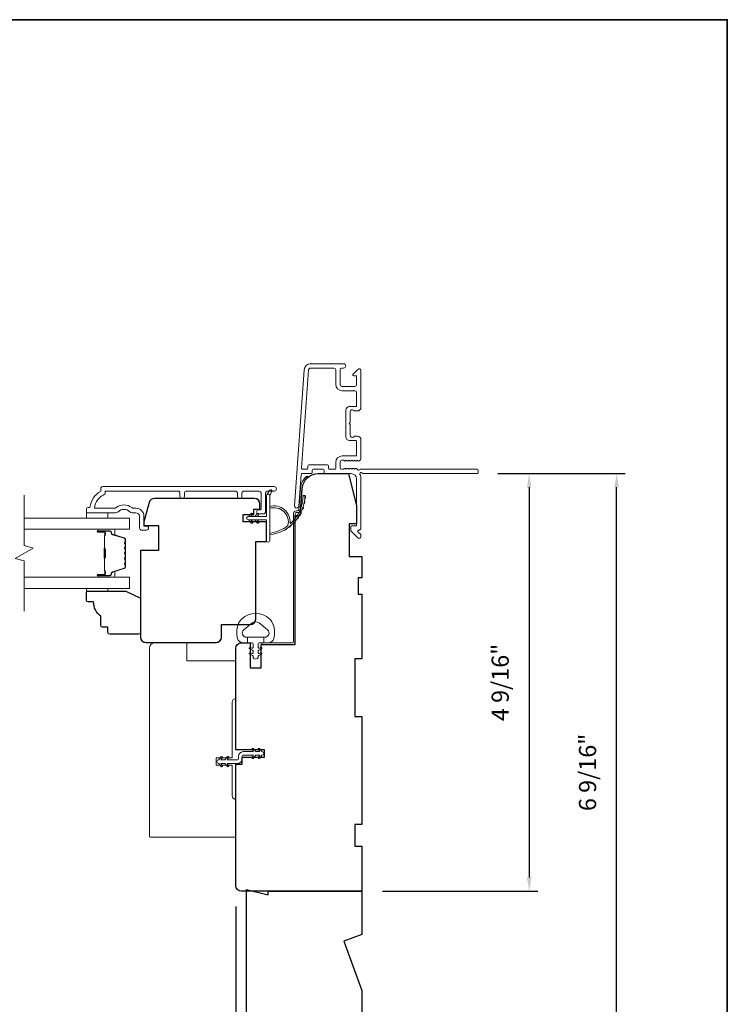
# Model space of a CAD drawing. Extents: x 3884 to 4112, y 3478 to 3578.
# Drawn here: x 3945 to 3953, y 3565 to 3576 of the extents above; entities that cross this region are included whole.
import ezdxf

# ---------------------------------------------------------------- set-up
doc = ezdxf.new("R2010")
doc.units = 0
doc.header["$LTSCALE"] = 250
doc.header["$MEASUREMENT"] = 0
doc.header["$PDMODE"] = 3
doc.header["$PDSIZE"] = -2
doc.layers.get('DEFPOINTS').update_dxf_attribs({"color": 2, "linetype": 'CONTINUOUS'})
doc.layers.add('3', color=3, linetype='CONTINUOUS')
for name, color, linetype, lineweight in [('6', 6, 'CONTINUOUS', 5), ('7', 7, 'CONTINUOUS', 9), ('8', 7, 'CONTINUOUS', 35), ('Butal', 9, 'CONTINUOUS', 15), ('Dimensions', 2, 'CONTINUOUS', 15), ('Frame & Sash Cladding', 3, 'CONTINUOUS', 15), ('Glass', 1, 'CONTINUOUS', 15), ('Jamb Liner', 230, 'CONTINUOUS', 9), ('Nylon Clip', 6, 'CONTINUOUS', 15), ('Sill Nose', 140, 'CONTINUOUS', 15), ('Spacer Bar', 1, 'CONTINUOUS', 9), ('Veneer', 7, 'CONTINUOUS', 5), ('Visible (ANSI)', 7, 'CONTINUOUS', 15), ('Weather-Strip', 6, 'CONTINUOUS', 9), ('Wood', 7, 'CONTINUOUS', 25)]:
    doc.layers.add(name, color=color, linetype=linetype, lineweight=lineweight)
doc.styles.add('ROMANS', font='romans')
doc.dimstyles.new('LWDEC', dxfattribs={"dimscale": 20, "dimtxt": 2.5, "dimasz": 2, "dimexe": 1.25, "dimexo": 3, "dimgap": 2, "dimtad": 1, "dimtoh": 1, "dimdec": 0, "dimzin": 11, "dimdsep": 46, "dimtxsty": 'ROMANS', "dimcen": 0, "dimdle": 1.5, "dimazin": 0, "dimtfac": 1, "dimtdec": 0, "dimtix": 1, "dimtmove": 0, "dimatfit": 3, "dimfxl": 1.25, "dimtzin": 0, "dimarcsym": 0})

# ---------------------------------------------------------------- blocks, each defined once
blk = doc.blocks.new('2800C')
at = {"layer": 'Veneer'}
blk.add_lwpolyline([(24.61, 4.5), (27.61, 4.5), (27.61, 3), (29.31, 3), (29.31, 1.5, -0.414214), (27.81, 0), (0, 0, -0.339454), (-1.45, 1.11), (-2.89, 6.5), (-2.89, 7.5), (-0.89, 7.5), (1.11, 7.5), (1.11, 14.5), (-3.89, 14.5), (-3.89, 38.5, -0.414214), (-2.39, 40), (17.11, 40, -0.414214), (18.61, 38.5), (18.61, 35), (26.61, 35, -0.414214), (28.11, 33.5), (28.11, 12), (31.11, 12), (31.11, 6.5), (24.61, 6.5), (24.61, 4.5), (24.61, 4.5)], format="xyb", dxfattribs=at)
blk = doc.blocks.new('*D180')
at = {"layer": 'DEFPOINTS', "color": 0, "transparency": 16777216}
for p in [(3947.644, 3566.308), (3949.022, 3564.28), (3947.644, 3562.75)]:
    blk.add_point(p, dxfattribs=at)
at = {"layer": 'Dimensions', "color": 0, "lineweight": -2, "transparency": 16777216}
for p, q in [((3947.644, 3566.083), (3947.644, 3562.657)), ((3949.022, 3564.055), (3949.022, 3562.657)), ((3948.872, 3562.75), (3947.794, 3562.75))]:
    blk.add_line(p, q, dxfattribs=at)
at = {"layer": 'Dimensions', "color": 0, "transparency": 16777216}
for points in [[(3947.794, 3562.775), (3947.794, 3562.725), (3947.644, 3562.75)], [(3948.872, 3562.775), (3948.872, 3562.725), (3949.022, 3562.75)]]:
    blk.add_solid(points, dxfattribs=at)
at = {"layer": 'Dimensions', "color": 0, "transparency": 16777216, "insert": (3948.333, 3563.043), "char_height": 0.1875, "attachment_point": 5, "style": 'ROMANS'}
blk.add_mtext('1 3/8"', dxfattribs=at)
blk = doc.blocks.new('*D181')
at = {"layer": 'DEFPOINTS', "color": 0, "transparency": 16777216}
for p in [(3950.281, 3570.816), (3949.022, 3566.249), (3950.85, 3566.249)]:
    blk.add_point(p, dxfattribs=at)
at = {"layer": 'Dimensions', "color": 0, "lineweight": -2, "transparency": 16777216}
for p, q in [((3950.506, 3570.816), (3950.944, 3570.816)), ((3950.85, 3570.666), (3950.85, 3566.399)), ((3949.247, 3566.249), (3950.944, 3566.249))]:
    blk.add_line(p, q, dxfattribs=at)
at = {"layer": 'Dimensions', "color": 0, "transparency": 16777216}
for points in [[(3950.825, 3570.666), (3950.875, 3570.666), (3950.85, 3570.816)], [(3950.825, 3566.399), (3950.875, 3566.399), (3950.85, 3566.249)]]:
    blk.add_solid(points, dxfattribs=at)
at = {"layer": 'Dimensions', "color": 0, "transparency": 16777216, "insert": (3950.557, 3568.532), "char_height": 0.1875, "attachment_point": 5, "rotation": 90, "style": 'ROMANS'}
blk.add_mtext('4 9/16"', dxfattribs=at)
blk = doc.blocks.new('*D182')
at = {"layer": 'DEFPOINTS', "color": 0, "transparency": 16777216}
for p in [(3950.281, 3570.816), (3951.805, 3570.816), (3949.022, 3564.28)]:
    blk.add_point(p, dxfattribs=at)
at = {"layer": 'Dimensions', "color": 0, "lineweight": -2, "transparency": 16777216}
for p, q in [((3950.506, 3570.816), (3951.899, 3570.816)), ((3951.805, 3564.43), (3951.805, 3570.666)), ((3949.247, 3564.28), (3951.899, 3564.28))]:
    blk.add_line(p, q, dxfattribs=at)
at = {"layer": 'Dimensions', "color": 0, "transparency": 16777216}
for points in [[(3951.78, 3570.666), (3951.83, 3570.666), (3951.805, 3570.816)], [(3951.78, 3564.43), (3951.83, 3564.43), (3951.805, 3564.28)]]:
    blk.add_solid(points, dxfattribs=at)
at = {"layer": 'Dimensions', "color": 0, "transparency": 16777216, "insert": (3951.512, 3567.548), "char_height": 0.1875, "attachment_point": 5, "rotation": 90, "style": 'ROMANS'}
blk.add_mtext('6 9/16"', dxfattribs=at)

msp = doc.modelspace()

# ---------------------------------------------------------------- linework, layer by layer
at = {"layer": '3'}
for p, q in [((3948.45995, 3572.01662), (3948.45577, 3572.01662)), ((3948.88514, 3571.54812), (3948.88097, 3571.54812))]:
    msp.add_line(p, q, dxfattribs=at)
at = {"layer": '6'}
for points in [[(3946.0101, 3570.38751), (3946.0101, 3570.32845), (3946.24632, 3570.32845), (3946.24632, 3570.38751)], [(3946.24648, 3569.56082), (3946.24648, 3569.5309), (3946.01026, 3569.5309), (3946.01026, 3569.56082)]]:
    msp.add_lwpolyline(points, close=True, dxfattribs=at)
at = {"layer": '7', "flags": 128}
msp.add_lwpolyline([(3945.33102, 3569.31082), (3945.33102, 3569.86144), (3945.23259, 3569.88781), (3945.42944, 3570.00146), (3945.33102, 3570.02784), (3945.33102, 3570.57845)], dxfattribs=at)
at = {"layer": '8', "linetype": 'Continuous'}
msp.add_lwpolyline([(3923.32542, 3575.78005), (3953.01469, 3575.78005), (3953.01469, 3558.70205), (3923.32542, 3558.70205)], close=True, dxfattribs=at)
at = {"layer": 'Butal'}
for points in [[(3946.14558, 3570.20641), (3946.31009, 3570.20641, -0.41421356), (3946.31993, 3570.19656), (3946.31993, 3570.1444), (3946.2959, 3570.15175, -0.32975055), (3946.28544, 3570.16589), (3946.28544, 3570.17058, 0.41421356), (3946.26536, 3570.19066), (3946.13574, 3570.19066), (3946.13574, 3570.19656, -0.41421356)], [(3946.14558, 3569.68287), (3946.31009, 3569.68287, 0.41421356), (3946.31993, 3569.69271), (3946.31993, 3569.74487), (3946.2959, 3569.73753, 0.32975055), (3946.28544, 3569.72338), (3946.28544, 3569.7187, -0.41421356), (3946.26536, 3569.69862), (3946.13574, 3569.69862), (3946.13574, 3569.69271, 0.41421356)]]:
    msp.add_lwpolyline(points, format="xyb", close=True, dxfattribs=at)
at = {"layer": 'Frame & Sash Cladding'}
for points in [[(3950.29065, 3570.82565, -0.41421356), (3950.28081, 3570.81581), (3949.02897, 3570.81581, 1.11422524), (3948.99967, 3570.80476, -0.1176834), (3949.01113, 3570.75675), (3949.01113, 3570.22054, -0.42423613), (3948.98548, 3570.19575, 0.68057977), (3948.97818, 3570.17896), (3949.00824, 3570.1489, -0.19891237), (3949.01113, 3570.14194), (3949.01113, 3570.12686, -0.66817864), (3948.97752, 3570.11294), (3948.9018, 3570.18866, -0.19891237), (3948.89892, 3570.19562), (3948.89892, 3570.23513, -0.41421356), (3948.90876, 3570.24497), (3948.96388, 3570.24497), (3948.96388, 3570.75675, 0.41421356), (3948.90483, 3570.81581), (3948.6194, 3570.81581, -0.41421356), (3948.60955, 3570.82565), (3948.60955, 3570.85324, 0.41421356), (3948.59971, 3570.86308), (3948.48873, 3570.86308, 0.41421356), (3948.47889, 3570.85324), (3948.47889, 3570.82565, -0.41421356), (3948.46905, 3570.81581), (3948.36643, 3570.81581, 0.39391048), (3948.35661, 3570.80665), (3948.33236, 3570.45986, -1), (3948.28523, 3570.46315), (3948.38925, 3571.9507, -0.39391048), (3948.45995, 3572.01662), (3948.82215, 3572.01662, -1), (3948.82215, 3571.96938), (3948.80247, 3571.96938, 0.41421356), (3948.78278, 3571.94969), (3948.78278, 3571.78828, 0.41421356), (3948.80247, 3571.76859), (3948.9442, 3571.76859, 0.41421356), (3948.96388, 3571.78828), (3948.96388, 3571.87686, 0.41421356), (3948.95404, 3571.8867), (3948.93225, 3571.8867, -0.66817864), (3948.92529, 3571.9035), (3948.97752, 3571.95574, -0.66817864), (3949.01113, 3571.94182), (3949.01113, 3571.54024, -0.41421356), (3948.97176, 3571.50087), (3948.9437, 3571.50087, -0.23993165), (3948.93574, 3571.50493, 0.72633003), (3948.89302, 3571.49103), (3948.89302, 3571.37292), (3948.88317, 3571.36308), (3948.89302, 3571.35324), (3948.89302, 3571.23513, 0.72633003), (3948.93574, 3571.22123, -0.23993165), (3948.9437, 3571.22528), (3948.97176, 3571.22528, -0.41421356), (3949.01113, 3571.18591), (3949.01113, 3570.98118, -0.21342177), (3949.00456, 3570.96651), (3948.99073, 3570.95414, -0.38196601), (3948.97761, 3570.95414), (3948.9694, 3570.96147), (3948.9612, 3570.95414, -0.38196602), (3948.94808, 3570.95414), (3948.93988, 3570.96147), (3948.93167, 3570.95414, -0.38196602), (3948.91855, 3570.95414), (3948.91035, 3570.96147), (3948.90215, 3570.95414, -0.38196602), (3948.88902, 3570.95414), (3948.88082, 3570.96147), (3948.87262, 3570.95414, -0.38196602), (3948.8595, 3570.95414), (3948.85129, 3570.96147), (3948.84309, 3570.95414, -0.38196602), (3948.82997, 3570.95414), (3948.82177, 3570.96147), (3948.80246, 3570.96147, 0.41421356), (3948.78278, 3570.94179), (3948.78278, 3570.88273, 0.41421356), (3948.80246, 3570.86305), (3948.82177, 3570.86305), (3948.82997, 3570.87039, -0.38196602), (3948.84309, 3570.87039), (3948.85129, 3570.86305), (3948.8595, 3570.87039, -0.38196602), (3948.87262, 3570.87039), (3948.88082, 3570.86305), (3948.88902, 3570.87039, -0.38196602), (3948.90215, 3570.87039), (3948.91035, 3570.86305), (3948.91855, 3570.87039, -0.38196602), (3948.93167, 3570.87039), (3948.93988, 3570.86305), (3948.94808, 3570.87039, -0.38196602), (3948.9612, 3570.87039), (3948.97809, 3570.85528, 0.56126685), (3949.00383, 3570.86305), (3950.28081, 3570.86305, -0.41421356), (3950.29065, 3570.85321)], [(3948.95404, 3571.17804), (3948.88514, 3571.17804, -0.41421356), (3948.84577, 3571.21741), (3948.84577, 3571.50875, -0.41421356), (3948.88514, 3571.54812), (3948.95404, 3571.54812, 0.41421356), (3948.96388, 3571.55796), (3948.96388, 3571.70166, 0.41421356), (3948.9442, 3571.72135), (3948.8064, 3571.72135, -0.41421356), (3948.73554, 3571.79221), (3948.73554, 3571.94969, 0.41421356), (3948.71585, 3571.96938), (3948.45995, 3571.96938, 0.39391048), (3948.43638, 3571.9474), (3948.3613, 3570.87361, 0.43481237), (3948.37111, 3570.86308), (3948.42181, 3570.86308, 0.41421356), (3948.43165, 3570.87292), (3948.43165, 3570.90048, -0.41421356), (3948.44149, 3570.91032), (3948.64695, 3570.91032, -0.41421356), (3948.6568, 3570.90048), (3948.6568, 3570.87289, 0.41421356), (3948.66664, 3570.86305), (3948.72569, 3570.86305, 0.41421356), (3948.73554, 3570.87289), (3948.73554, 3570.93785, -0.41421356), (3948.8064, 3571.00872), (3948.95404, 3571.00872, 0.41421356), (3948.96388, 3571.01856), (3948.96388, 3571.1682, 0.41421356)], [(3947.03252, 3570.56861), (3947.03252, 3570.60404, 0.4142151), (3947.01284, 3570.62373), (3946.21688, 3570.62373), (3946.21688, 3570.5927, 0.28322567), (3946.09798, 3570.43672), (3946.31064, 3570.43672, 0.16543591), (3946.33465, 3570.44489, -0.34018227), (3946.50648, 3570.44489, 0.16543591), (3946.53048, 3570.43672), (3946.55153, 3570.43672, -0.41421356), (3946.64011, 3570.34814), (3946.64011, 3570.24184), (3946.66767, 3570.24184, -1), (3946.66767, 3570.19853), (3946.61058, 3570.19853, -0.41421356), (3946.5909, 3570.21822), (3946.5909, 3570.34814, 0.41421356), (3946.55153, 3570.38751), (3946.51223, 3570.38751, -0.19612434), (3946.48469, 3570.39874, 0.40794), (3946.35644, 3570.39874, -0.19612434), (3946.3289, 3570.38751), (3946.02003, 3570.38751, -0.41421356), (3946.01019, 3570.39735), (3946.01019, 3570.42688, -0.41421356), (3946.02988, 3570.44656), (3946.04956, 3570.44656, -0.23812491), (3946.16767, 3570.62373), (3946.16767, 3570.65129, -0.41421356), (3946.18932, 3570.67294), (3948.06224, 3570.67294, -1), (3948.06224, 3570.62373), (3947.98826, 3570.62373, 0.41521504), (3947.96851, 3570.60404), (3947.96851, 3570.39748, -0.41590856), (3947.94685, 3570.3757), (3947.89174, 3570.3757, -1), (3947.89174, 3570.41901), (3947.91174, 3570.41901, 0.41421304), (3947.91961, 3570.42688), (3947.91961, 3570.60404, 0.41421356), (3947.89992, 3570.62373), (3947.73078, 3570.62373, 0.41521584), (3947.71103, 3570.60404), (3947.71103, 3570.56861, -1), (3947.66213, 3570.56861), (3947.66213, 3570.60404, 0.41421313), (3947.64244, 3570.62373), (3947.10111, 3570.62373, 0.41421203), (3947.08142, 3570.60404), (3947.08142, 3570.56861, -1)]]:
    msp.add_lwpolyline(points, format="xyb", close=True, dxfattribs=at)
at = {"layer": 'Glass', "color": 1}
for points in [[(3945.33102, 3570.32845), (3946.48258, 3570.32845), (3946.48258, 3570.20641), (3945.33102, 3570.20641)], [(3945.33102, 3569.56082), (3946.48258, 3569.56082), (3946.48258, 3569.68287), (3945.33102, 3569.68287)]]:
    msp.add_lwpolyline(points, dxfattribs=at)
at = {"layer": 'Jamb Liner'}
msp.add_lwpolyline([(3948.32293, 3570.40833, 0.39391048), (3948.33275, 3570.41748), (3948.34917, 3570.65237, -0.19617048), (3948.41483, 3570.78583, -1), (3948.42791, 3570.77111, 0.19617048), (3948.36881, 3570.651), (3948.35238, 3570.41611, -0.39391048), (3948.32293, 3570.38864), (3948.30322, 3570.38864, 0.41421356), (3948.29338, 3570.3788), (3948.29338, 3568.97526, -0.41421356), (3948.26385, 3568.94573), (3947.93905, 3568.94573, -1), (3947.93905, 3568.96542), (3948.26385, 3568.96542, 0.41421356), (3948.27369, 3568.97526), (3948.27369, 3570.3788, -0.41421356), (3948.30322, 3570.40833)], format="xyb", close=True, dxfattribs=at)
at = {"layer": 'Nylon Clip'}
msp.add_lwpolyline([(3947.72448, 3567.77487), (3947.83603, 3567.77487), (3947.82179, 3567.7952, -1), (3947.83834, 3567.80679), (3947.86069, 3567.77487), (3947.90434, 3567.77487), (3947.8901, 3567.7952, -1), (3947.90665, 3567.80679), (3947.929, 3567.77487), (3947.9292, 3567.77487, -1), (3947.9292, 3567.7351), (3947.929, 3567.7351), (3947.90665, 3567.70318, -0.99999999), (3947.8901, 3567.71477), (3947.90434, 3567.7351), (3947.86069, 3567.7351), (3947.83834, 3567.70318, -1), (3947.82179, 3567.71477), (3947.83603, 3567.7351), (3947.72448, 3567.7351, 0.41421356), (3947.71267, 3567.72329), (3947.71267, 3567.69809, -0.41421356), (3947.66109, 3567.64652), (3947.54953, 3567.64652), (3947.56377, 3567.62618, -1), (3947.54722, 3567.6146), (3947.52487, 3567.64652), (3947.48123, 3567.64652), (3947.49546, 3567.62618, -1), (3947.47891, 3567.6146), (3947.45656, 3567.64652), (3947.45637, 3567.64652, -1), (3947.45637, 3567.68628), (3947.45656, 3567.68628), (3947.47891, 3567.7182, -1), (3947.49546, 3567.70662), (3947.48123, 3567.68628), (3947.52487, 3567.68628), (3947.54722, 3567.7182, -1), (3947.56377, 3567.70662), (3947.54953, 3567.68628), (3947.66109, 3567.68628, 0.41421356), (3947.6729, 3567.69809), (3947.6729, 3567.72329, -0.41421356)], format="xyb", close=True, dxfattribs=at)
at = {"layer": 'Sill Nose'}
msp.add_line((3948.86494, 3571.16971), (3948.86484, 3571.16971), dxfattribs=at)
msp.add_line((3948.86494, 3571.16971), (3948.86484, 3571.16971), dxfattribs=at)
msp.add_arc((3948.86546, 3571.19923), 0.02953, 268.990661, 269, dxfattribs=at)
at = {"layer": 'Spacer Bar'}
for points in [[(3946.43804, 3569.99115, 0.2262769), (3946.43619, 3569.99504), (3946.43284, 3569.99775, -0.47697553), (3946.43284, 3570.00552), (3946.43619, 3570.00823, 0.2262769), (3946.43804, 3570.01212), (3946.43804, 3570.04815, 0.2262769), (3946.43619, 3570.05204), (3946.43284, 3570.05475, -0.47697553), (3946.43284, 3570.06252), (3946.43619, 3570.06523, 0.2262769), (3946.43804, 3570.06912), (3946.43804, 3570.09371, 0.32975055), (3946.42411, 3570.11253), (3946.29579, 3570.15177, -0.32975055), (3946.28504, 3570.16629), (3946.28504, 3570.17097, 0.41421356), (3946.26536, 3570.19066), (3946.13574, 3570.19066, 1), (3946.13574, 3570.17566), (3946.20912, 3570.17566, -0.41421356), (3946.21502, 3570.16975), (3946.21502, 3570.1496), (3946.21952, 3570.1496), (3946.21952, 3570.16835, 0.41421356), (3946.20771, 3570.18016), (3946.13574, 3570.18016, -1), (3946.13574, 3570.18616), (3946.26536, 3570.18616, -0.41421356), (3946.28054, 3570.17097), (3946.28054, 3570.16629, 0.32975055), (3946.29447, 3570.14746), (3946.4228, 3570.10823, -0.32975055), (3946.43354, 3570.09371), (3946.43354, 3570.06912, -0.2262769), (3946.43336, 3570.06873), (3946.43001, 3570.06602, 0.47697553), (3946.43001, 3570.05125), (3946.43336, 3570.04854, -0.2262769), (3946.43354, 3570.04815), (3946.43354, 3570.01212, -0.2262769), (3946.43336, 3570.01173), (3946.43001, 3570.00902, 0.47697553), (3946.43001, 3569.99425), (3946.43336, 3569.99154, -0.2262769), (3946.43354, 3569.99115), (3946.43354, 3569.95518, -0.25663287), (3946.43336, 3569.95473), (3946.43001, 3569.95202, 0.47697553), (3946.43001, 3569.93725), (3946.43336, 3569.93454, -0.2262769), (3946.43354, 3569.93415), (3946.43354, 3569.89818, -0.25663287), (3946.43336, 3569.89773), (3946.43001, 3569.89502, 0.47697553), (3946.43001, 3569.88025), (3946.43336, 3569.87754, -0.2262769), (3946.43354, 3569.87715), (3946.43354, 3569.84118, -0.25663287), (3946.43336, 3569.84073), (3946.43001, 3569.83802, 0.47697553), (3946.43001, 3569.82325), (3946.43336, 3569.82054, -0.2262769), (3946.43354, 3569.82015), (3946.43354, 3569.79557, -0.32975055), (3946.4228, 3569.78104), (3946.29447, 3569.74181, 0.32975055), (3946.28054, 3569.72299), (3946.28054, 3569.7183, -0.41421356), (3946.26536, 3569.70312), (3946.13574, 3569.70312, -1), (3946.13574, 3569.70912), (3946.20771, 3569.70912, 0.41421356), (3946.21952, 3569.72093), (3946.21952, 3569.73968), (3946.21502, 3569.73968), (3946.21502, 3569.71952, -0.41421356), (3946.20912, 3569.71362), (3946.13574, 3569.71362, 1), (3946.13574, 3569.69862), (3946.26536, 3569.69862, 0.41421356), (3946.28504, 3569.7183), (3946.28504, 3569.72299, -0.32975055), (3946.29579, 3569.73751), (3946.42411, 3569.77674, 0.32975055), (3946.43804, 3569.79557), (3946.43804, 3569.82015, 0.2262769), (3946.43619, 3569.82404), (3946.43284, 3569.82675, -0.47697553), (3946.43284, 3569.83452), (3946.43619, 3569.83723, 0.2262769), (3946.43804, 3569.84112), (3946.43804, 3569.87715, 0.2262769), (3946.43619, 3569.88104), (3946.43284, 3569.88375, -0.47697553), (3946.43284, 3569.89152), (3946.43619, 3569.89423, 0.2262769), (3946.43804, 3569.89812), (3946.43804, 3569.93415, 0.2262769), (3946.43619, 3569.93804), (3946.43284, 3569.94075, -0.47697553), (3946.43284, 3569.94852), (3946.43619, 3569.95123, 0.2262769), (3946.43804, 3569.95512)], [(3946.21302, 3570.16704), (3946.21302, 3570.14218, -0.22906983), (3946.2101, 3570.13586, 0.22448136), (3946.20754, 3570.13045), (3946.20754, 3570.00129, 0.28963953), (3946.21154, 3569.99496, -0.27273596), (3946.21752, 3569.98613), (3946.21752, 3569.90314, -0.27273609), (3946.21154, 3569.89431, 0.28963953), (3946.20754, 3569.88799), (3946.20754, 3569.75882, 0.22448136), (3946.2101, 3569.75341, -0.22906983), (3946.21302, 3569.74709), (3946.21302, 3569.72223), (3946.21502, 3569.72223), (3946.21502, 3569.74707, 0.22858496), (3946.21137, 3569.75496, -0.22448136), (3946.20954, 3569.75882), (3946.20954, 3569.88799, -0.28963953), (3946.2124, 3569.8925, 0.27414127), (3946.21952, 3569.90308), (3946.21952, 3569.98619, 0.27414127), (3946.2124, 3569.99677, -0.28963953), (3946.20954, 3570.00129), (3946.20954, 3570.13045, -0.22448136), (3946.21137, 3570.13432, 0.22858496), (3946.21502, 3570.1422), (3946.21502, 3570.16704)]]:
    msp.add_lwpolyline(points, format="xyb", close=True, dxfattribs=at)
msp.add_lwpolyline([(3946.20954, 3570.00125, -0.00188508), (3946.20954, 3570.00129), (3946.20954, 3570.13045, -0.22448136), (3946.21137, 3570.13432, 0.22858496), (3946.21502, 3570.1422), (3946.21502, 3570.16704), (3946.21302, 3570.16704), (3946.21302, 3570.14218, -0.22906983), (3946.2101, 3570.13586, 0.22448136), (3946.20754, 3570.13045), (3946.20754, 3570.00129, -0.21424516), (3946.20689, 3569.99984, 0.21424516), (3946.20454, 3569.99461), (3946.20454, 3569.89467, 0.21424516), (3946.20689, 3569.88943, -0.21424516), (3946.20754, 3569.88799), (3946.20754, 3569.75882, 0.22448136), (3946.2101, 3569.75341, -0.22906983), (3946.21302, 3569.74709), (3946.21302, 3569.72223), (3946.21502, 3569.72223), (3946.21502, 3569.74707, 0.22858496), (3946.21137, 3569.75496, -0.22448136), (3946.20954, 3569.75882), (3946.20954, 3569.88799, 0.21424516), (3946.20822, 3569.89093, -0.21424516), (3946.20654, 3569.89467), (3946.20654, 3569.99461, -0.21424516), (3946.20822, 3569.99835, 0.21424516), (3946.20954, 3570.00129)], format="xyb", dxfattribs=at)
at = {"layer": 'Visible (ANSI)'}
msp.add_lwpolyline([(3947.64377, 3566.83944), (3947.64377, 3567.25282, -0.41421356), (3947.6044, 3567.29219), (3947.6044, 3567.62684), (3947.42723, 3567.62684), (3947.42723, 3567.70558), (3947.6044, 3567.70558), (3947.6044, 3568.31581, -0.41421356), (3947.64377, 3568.35518), (3947.64377, 3568.76857), (3947.10834, 3568.76857), (3947.10834, 3568.96542), (3946.75794, 3568.96542, 0.41421356), (3946.69889, 3568.90636), (3946.69889, 3566.84928, 0.41421356), (3946.70873, 3566.83944)], format="xyb", close=True, dxfattribs=at)
at = {"layer": 'Weather-Strip'}
for points in [[(3948.01389, 3570.57411), (3948.03714, 3570.62276, 1), (3948.01592, 3570.63312), (3947.98167, 3570.58428, -0.7329507)], [(3947.77964, 3570.30954), (3947.97846, 3570.30954), (3947.97846, 3570.08356, 1), (3948.01389, 3570.08356), (3948.01389, 3570.57411, 1), (3947.97846, 3570.57411), (3947.97846, 3570.34498), (3947.77964, 3570.34498, 1)], [(3948.21253, 3570.24693, 0.17188443), (3948.21325, 3570.24802, 0.58317117), (3948.01389, 3570.43617), (3948.01389, 3570.45666, -0.51955638), (3948.23694, 3570.27144, 0.67859366), (3948.24022, 3570.26982, 0.20774305), (3948.37964, 3570.57572, -0.40895817), (3948.3816, 3570.57765), (3948.39735, 3570.57765, -0.41929928), (3948.39932, 3570.57565, -0.37237771), (3948.01389, 3570.1452), (3948.01389, 3570.16505, 0.12940996)], [(3948.38802, 3570.48373, 0.01763785), (3948.39397, 3570.51431, -0.44607653)], [(3948.39768, 3570.54447, 0.01767922), (3948.39932, 3570.57565, -0.45560936)], [(3948.34399, 3570.36913, 0.01752591), (3948.35804, 3570.39672, -0.4265826)], [(3948.37001, 3570.4249, 0.01758668), (3948.38012, 3570.45427, -0.4363375)], [(3947.82701, 3570.36638), (3947.81202, 3570.34498), (3947.78751, 3570.34498), (3947.81057, 3570.3779, -1)], [(3947.82701, 3570.28814), (3947.81202, 3570.30954), (3947.78751, 3570.30954), (3947.81057, 3570.27662, 1)], [(3947.89197, 3570.36638), (3947.87698, 3570.34498), (3947.85247, 3570.34498), (3947.87553, 3570.3779, -1)], [(3947.89197, 3570.28814), (3947.87698, 3570.30954), (3947.85247, 3570.30954), (3947.87553, 3570.27662, 1)], [(3948.27008, 3570.27104, 0.01737982), (3948.29101, 3570.29349, -0.40774285)], [(3948.31047, 3570.31751, 0.01745643), (3948.32815, 3570.34277, -0.41699381)], [(3948.17194, 3570.19705, 0.01721469), (3948.19801, 3570.2127, -0.39088213)], [(3948.22361, 3570.23062, 0.01729831), (3948.24735, 3570.24985, -0.3989898)], [(3947.66754, 3569.16276, -0.12421487), (3947.70673, 3569.22489, -0.39999998), (3948.01389, 3569.22489, -0.12421487), (3948.05307, 3569.16276, -0.13984464), (3948.05875, 3569.01158, -0.34545439), (3948.00043, 3568.96582), (3947.95038, 3568.96582), (3947.95038, 3569.02587), (3947.95038, 3568.96582), (3947.89861, 3568.96582, 0.41421356), (3947.8886, 3568.95581), (3947.8886, 3568.91546, 0.53965061), (3947.90125, 3568.90715), (3947.91813, 3568.91446, -1), (3947.92504, 3568.8985), (3947.89406, 3568.88509, 0.29899601), (3947.8886, 3568.87678), (3947.8886, 3568.85618, 0.53965061), (3947.90125, 3568.84787), (3947.91813, 3568.85518, -1), (3947.92504, 3568.83922), (3947.89406, 3568.8258, 0.29899601), (3947.8886, 3568.81749), (3947.8886, 3568.81434, -1), (3947.83201, 3568.81434), (3947.83201, 3568.81749, 0.29899601), (3947.82655, 3568.8258), (3947.79557, 3568.83922, -1), (3947.80248, 3568.85518), (3947.81935, 3568.84787, 0.53965061), (3947.83201, 3568.85618), (3947.83201, 3568.87677, 0.29899601), (3947.82655, 3568.88509), (3947.79557, 3568.8985, -1), (3947.80248, 3568.91446), (3947.81935, 3568.90715, 0.53965061), (3947.83201, 3568.91546), (3947.83201, 3568.95581, 0.41421356), (3947.822, 3568.96582), (3947.77023, 3568.96582), (3947.77023, 3569.02587), (3947.95038, 3569.02587), (3947.96147, 3569.02587, 0.70020754), (3947.99042, 3569.10541), (3947.89891, 3569.1822, 0.36397023), (3947.82171, 3569.1822), (3947.73019, 3569.10541, 0.70020754), (3947.75914, 3569.02587), (3947.77023, 3569.02587), (3947.77023, 3568.96582), (3947.72019, 3568.96582, -0.34545439), (3947.66186, 3569.01158, -0.13984464)]]:
    msp.add_lwpolyline(points, format="xyb", close=True, dxfattribs=at)
at = {"layer": 'Wood'}
for points in [[(3947.91936, 3568.85963), (3947.91936, 3568.85963), (3947.91936, 3568.94573), (3948.29338, 3568.94573), (3948.29338, 3570.35841), (3948.34798, 3570.35841), (3948.36844, 3570.651, -0.39391048), (3948.54517, 3570.81581), (3948.87408, 3570.81581), (3948.96267, 3570.46148), (3948.96267, 3570.26463), (3948.88393, 3570.26463), (3948.88393, 3569.9103), (3949.02172, 3569.9103), (3949.02172, 3569.67408), (3948.98235, 3569.67408), (3948.98235, 3569.49691), (3949.02172, 3569.49691), (3949.02172, 3568.78825), (3948.94298, 3568.78825), (3948.94298, 3568.15833), (3949.02172, 3568.15833), (3949.02172, 3566.97723), (3948.94298, 3566.97723), (3948.94298, 3566.74101), (3949.02172, 3566.74101), (3949.02172, 3566.24889), (3947.70283, 3566.24889, -0.41421356), (3947.64377, 3566.30794), (3947.64377, 3567.63668), (3947.71267, 3567.63668), (3947.71267, 3567.71542), (3947.95873, 3567.71542), (3947.95873, 3567.79416), (3947.64377, 3567.79416), (3947.64377, 3568.90636, -0.41421356), (3947.70283, 3568.96542), (3947.80125, 3568.96542), (3947.80125, 3568.68983), (3947.91936, 3568.68983)], [(3946.24648, 3569.07815), (3946.24648, 3569.1372), (3946.18743, 3569.1372, -0.41421356), (3946.16774, 3569.15689), (3946.16774, 3569.25531, -0.23606798), (3946.089, 3569.41279), (3946.02995, 3569.41279, -0.41421356), (3946.01026, 3569.43248), (3946.01026, 3569.51122, -0.41421356), (3946.02995, 3569.5309), (3946.44333, 3569.5309), (3946.60081, 3569.45216), (3946.60081, 3569.07815, -0.41421356), (3946.58113, 3569.05846), (3946.26617, 3569.05846, -0.41421356)], [(3947.76188, 3566.26857), (3947.9981, 3566.20952), (3947.9981, 3566.24889), (3949.02172, 3566.24889), (3949.02172, 3565.77558), (3948.82487, 3565.70393), (3949.02172, 3565.16309), (3949.02172, 3564.28039), (3947.84062, 3564.28039, -0.41421356), (3947.76188, 3564.35913)]]:
    msp.add_lwpolyline(points, format="xyb", close=True, dxfattribs=at)
msp.add_lwpolyline([(3947.72277, 3570.36698), (3947.84088, 3570.36698), (3947.84088, 3570.42603), (3947.90781, 3570.42603), (3947.90781, 3570.48509, 0.41421356), (3947.84875, 3570.54414), (3946.75388, 3570.54414, 0.33945426), (3946.69684, 3570.50037), (3946.64, 3570.28824), (3946.64, 3570.24887), (3946.71874, 3570.24887), (3946.79748, 3570.24887), (3946.79748, 3569.97345), (3946.60063, 3569.97345), (3946.60065, 3569.0284, 0.41421356), (3946.65971, 3568.96934), (3947.42746, 3568.96934, 0.41421356), (3947.48651, 3569.0284), (3947.48649, 3569.16621), (3947.80151, 3569.16621, 0.41421356), (3947.86057, 3569.22527), (3947.86057, 3570.0717), (3947.97867, 3570.0717), (3947.97867, 3570.28824), (3947.72277, 3570.28823), (3947.72277, 3570.36697), (3947.72277, 3570.36698)], format="xyb", dxfattribs=at)

# ---------------------------------------------------------------- block references
at = {"layer": 'Wood', "xscale": -0.03937, "yscale": 0.03937, "zscale": 0.03937, "rotation": 180}
msp.add_blockref('2800C', (3946.75392, 3570.54414), dxfattribs=at)

# ---------------------------------------------------------------- dimensions: what is measured, and where the dimension line sits
at = {"layer": 'Dimensions'}
for base, p1, p2, picture, middle in [((3950.85009, 3566.24889), (3950.28081, 3570.81581), (3949.02172, 3566.24889), '*D181', (3950.55724, 3568.53235)), ((3951.8049, 3570.81581), (3949.02172, 3564.28039), (3950.28081, 3570.81581), '*D182', (3951.51204, 3567.5481))]:
    dim = msp.add_linear_dim(base=base, p1=p1, p2=p2, angle=90, dimstyle='LWDEC', override={"dimscale": 0.075, "dimdec": 4, "dimlunit": 5, "dimpost": '"', "dimtdec": 4, "dimfrac": 2, "dimarcsym": 1}, dxfattribs=at)
    dim.commit()
    dim.dimension.update_dxf_attribs({"geometry": picture, "text_midpoint": middle})
dim = msp.add_linear_dim(base=(3947.6437677972, 3562.7503300227), p1=(3949.0217177972, 3564.2803851445), p2=(3947.6437677972, 3566.3079401445), dimstyle='LWDEC', override={"dimscale": 0.075, "dimdec": 4, "dimlunit": 5, "dimpost": '"', "dimtdec": 4, "dimfrac": 2, "dimarcsym": 1}, dxfattribs=at)
dim.commit()
dim.dimension.update_dxf_attribs({"geometry": '*D180', "text_midpoint": (3948.3327427972, 3563.0431871655)})

doc.saveas('drawing.dxf')
